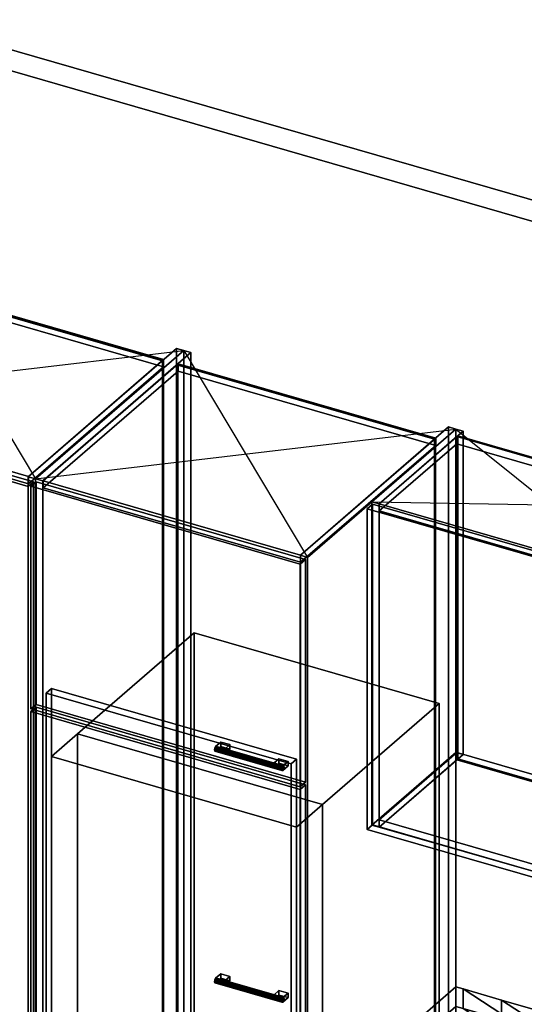
# Model space of a CAD drawing. Extents: x -1500 to 3499, y -2299 to 2325.
# Drawn here: x 250 to 1213, y 445 to 2325 of the extents above; entities that cross this region are included whole.
import ezdxf

# ---------------------------------------------------------------- set-up
doc = ezdxf.new("R2010")
doc.units = 0
doc.layers.add('layer0', color=7, linetype='CONTINUOUS')

# ---------------------------------------------------------------- blocks, each defined once
blk = doc.blocks.new('PF_OBJECT0')
at = {"layer": 'layer0'}
for p, q in [((35, 2325.3), (3499.1, 1325.3)), ((3499.1, 1325.3), (35, 2325.3)), ((0, 2295), (3464.1, 1295)), ((3464.1, 1295), (0, 2295))]:
    blk.add_line(p, q, dxfattribs=at)
blk = doc.blocks.new('PF_OBJECT4')
at = {"layer": 'layer0'}
for p, q in [((30.2, 1816), (32.2, 1817.7)), ((32.2, 1817.7), (30.2, 1816)), ((522.1, 1674), (30.2, 1816)), ((30.2, 1816), (30.2, 90)), ((30.2, 90), (30.2, 1816)), ((30.2, 1816), (522.1, 1674)), ((32.2, 91.8), (32.2, 1817.7)), ((32.2, 1817.7), (524.1, 1675.7)), ((32.2, 1817.7), (32.2, 91.8)), ((524.1, 1675.7), (32.2, 1817.7)), ((524.1, 1675.7), (522.1, 1674)), ((522.1, 1674), (524.1, 1675.7)), ((522.1, -52), (522.1, 1674)), ((522.1, 1674), (522.1, -52)), ((524.1, 1675.7), (524.1, -50.2)), ((524.1, -50.2), (524.1, 1675.7)), ((32.2, 91.8), (30.2, 90)), ((30.2, 90), (32.2, 91.8)), ((30.2, 90), (522.1, -52)), ((522.1, -52), (30.2, 90)), ((524.1, -50.2), (32.2, 91.8)), ((32.2, 91.8), (524.1, -50.2)), ((522.1, -52), (524.1, -50.2)), ((524.1, -50.2), (522.1, -52))]:
    blk.add_line(p, q, dxfattribs=at)
blk = doc.blocks.new('PF_OBJECT5')
at = {"layer": 'layer0'}
for p, q in [((524.6, 1676.2), (32.7, 1818.2)), ((32.7, 1818.2), (524.6, 1676.2)), ((32.7, 1804.3), (524.6, 1662.3)), ((524.6, 1662.3), (32.7, 1804.3)), ((549.1, 1697.4), (266.1, 1452.3)), ((266.1, 1452.3), (549.1, 1697.4)), ((279.9, 1448.3), (562.9, 1693.4)), ((562.9, 1693.4), (279.9, 1448.3)), ((562.9, 1693.4), (549.1, 1697.4)), ((549.1, 1697.4), (549.1, -28.6)), ((549.1, -28.6), (549.1, 1697.4)), ((549.1, 1697.4), (562.9, 1693.4)), ((562.9, -32.6), (562.9, 1693.4)), ((562.9, 1693.4), (562.9, -32.6)), ((266.6, 1452.7), (524.6, 1676.2)), ((524.6, 1676.2), (266.6, 1452.7)), ((524.6, 1662.3), (524.6, 1676.2)), ((524.6, 1676.2), (524.6, 1662.3)), ((524.6, 1662.3), (266.6, 1438.9)), ((266.6, 1438.9), (524.6, 1662.3)), ((-225.3, 1594.7), (266.6, 1452.7)), ((266.6, 1452.7), (-225.3, 1594.7)), ((266.6, 1438.9), (-225.3, 1580.9)), ((-225.3, 1580.9), (266.6, 1438.9)), ((266.1, 1452.3), (279.9, 1448.3)), ((266.1, -273.7), (266.1, 1452.3)), ((279.9, 1448.3), (266.1, 1452.3)), ((266.1, 1452.3), (266.1, -273.7)), ((266.6, 1452.7), (266.6, 1438.9)), ((266.6, 1438.9), (266.6, 1452.7)), ((279.9, 1448.3), (279.9, -277.7)), ((279.9, -277.7), (279.9, 1448.3))]:
    blk.add_line(p, q, dxfattribs=at)
blk = doc.blocks.new('PF_SKETCH6')
at = {"layer": 'layer0'}
blk.add_line((43.3, 1843.4), (279.9, 1448.3), dxfattribs=at)
blk = doc.blocks.new('PF_SKETCH7')
at = {"layer": 'layer0'}
blk.add_line((-239.7, 1598.3), (562.9, 1693.4), dxfattribs=at)
blk = doc.blocks.new('PF_OBJECT15')
at = {"layer": 'layer0'}
for p, q in [((-248.6, 1582.4), (-238.6, 1591.1)), ((-238.6, 1591.1), (-248.6, 1582.4)), ((265.8, 1433.9), (-248.6, 1582.4)), ((-248.6, 1582.4), (-248.6, -135.8)), ((-248.6, -135.8), (-248.6, 1582.4)), ((-248.6, 1582.4), (265.8, 1433.9)), ((-238.6, -127.1), (-238.6, 1591.1)), ((-238.6, 1591.1), (275.8, 1442.6)), ((-238.6, 1591.1), (-238.6, -127.1)), ((275.8, 1442.6), (-238.6, 1591.1)), ((275.8, 1442.6), (265.8, 1433.9)), ((265.8, 1433.9), (275.8, 1442.6)), ((265.8, -284.3), (265.8, 1433.9)), ((265.8, 1433.9), (265.8, -284.3)), ((275.8, 1442.6), (275.8, -275.6)), ((275.8, -275.6), (275.8, 1442.6)), ((-238.6, -127.1), (-248.6, -135.8)), ((-248.6, -135.8), (-238.6, -127.1)), ((275.8, -275.6), (-238.6, -127.1)), ((-238.6, -127.1), (275.8, -275.6)), ((-248.6, -135.8), (265.8, -284.3)), ((265.8, -284.3), (-248.6, -135.8)), ((265.8, -284.3), (275.8, -275.6)), ((275.8, -275.6), (265.8, -284.3))]:
    blk.add_line(p, q, dxfattribs=at)
blk = doc.blocks.new('PF_OBJECT18')
at = {"layer": 'layer0'}
for p, q in [((549.8, 1666), (551.8, 1667.7)), ((551.8, 1667.7), (549.8, 1666)), ((1041.7, 1524), (549.8, 1666)), ((549.8, 1666), (549.8, -60)), ((549.8, -60), (549.8, 1666)), ((549.8, 1666), (1041.7, 1524)), ((551.8, -58.2), (551.8, 1667.7)), ((551.8, 1667.7), (1043.7, 1525.7)), ((551.8, 1667.7), (551.8, -58.2)), ((1043.7, 1525.7), (551.8, 1667.7)), ((1043.7, 1525.7), (1041.7, 1524)), ((1041.7, 1524), (1043.7, 1525.7)), ((1041.7, -202), (1041.7, 1524)), ((1041.7, 1524), (1041.7, -202)), ((1043.7, 1525.7), (1043.7, -200.2)), ((1043.7, -200.2), (1043.7, 1525.7)), ((551.8, -58.2), (549.8, -60)), ((549.8, -60), (551.8, -58.2)), ((549.8, -60), (1041.7, -202)), ((1041.7, -202), (549.8, -60)), ((1043.7, -200.2), (551.8, -58.2)), ((551.8, -58.2), (1043.7, -200.2)), ((1041.7, -202), (1043.7, -200.2)), ((1043.7, -200.2), (1041.7, -202))]:
    blk.add_line(p, q, dxfattribs=at)
blk = doc.blocks.new('PF_OBJECT19')
at = {"layer": 'layer0'}
for p, q in [((562.9, 1693.4), (279.9, 1448.3)), ((279.9, 1448.3), (562.9, 1693.4)), ((576.8, 1689.4), (562.9, 1693.4)), ((562.9, 1693.4), (562.9, -32.6)), ((562.9, -32.6), (562.9, 1693.4)), ((562.9, 1693.4), (576.8, 1689.4)), ((293.8, 1444.3), (576.8, 1689.4)), ((576.8, 1689.4), (293.8, 1444.3)), ((576.8, -36.6), (576.8, 1689.4)), ((576.8, 1689.4), (576.8, -36.6)), ((552.3, 1668.2), (294.3, 1444.7)), ((294.3, 1444.7), (552.3, 1668.2)), ((1044.2, 1526.2), (552.3, 1668.2)), ((552.3, 1668.2), (552.3, 1654.3)), ((552.3, 1654.3), (552.3, 1668.2)), ((552.3, 1668.2), (1044.2, 1526.2)), ((294.3, 1430.9), (552.3, 1654.3)), ((552.3, 1654.3), (294.3, 1430.9)), ((552.3, 1654.3), (1044.2, 1512.3)), ((1044.2, 1512.3), (552.3, 1654.3)), ((1068.7, 1547.4), (785.7, 1302.3)), ((785.7, 1302.3), (1068.7, 1547.4)), ((799.5, 1298.3), (1082.5, 1543.4)), ((1082.5, 1543.4), (799.5, 1298.3)), ((1082.5, 1543.4), (1068.7, 1547.4)), ((1068.7, 1547.4), (1068.7, -178.6)), ((1068.7, -178.6), (1068.7, 1547.4)), ((1068.7, 1547.4), (1082.5, 1543.4)), ((1082.5, -182.6), (1082.5, 1543.4)), ((1082.5, 1543.4), (1082.5, -182.6)), ((786.2, 1302.7), (1044.2, 1526.2)), ((1044.2, 1526.2), (786.2, 1302.7)), ((1044.2, 1512.3), (1044.2, 1526.2)), ((1044.2, 1526.2), (1044.2, 1512.3)), ((1044.2, 1512.3), (786.2, 1288.9)), ((786.2, 1288.9), (1044.2, 1512.3)), ((279.9, 1448.3), (293.8, 1444.3)), ((279.9, -277.7), (279.9, 1448.3)), ((293.8, 1444.3), (279.9, 1448.3)), ((279.9, 1448.3), (279.9, -277.7)), ((293.8, 1444.3), (293.8, -281.7)), ((293.8, -281.7), (293.8, 1444.3)), ((294.3, 1444.7), (786.2, 1302.7)), ((294.3, 1430.9), (294.3, 1444.7)), ((786.2, 1302.7), (294.3, 1444.7)), ((294.3, 1444.7), (294.3, 1430.9)), ((786.2, 1288.9), (294.3, 1430.9)), ((294.3, 1430.9), (786.2, 1288.9)), ((785.7, 1302.3), (799.5, 1298.3)), ((785.7, -423.7), (785.7, 1302.3)), ((799.5, 1298.3), (785.7, 1302.3)), ((785.7, 1302.3), (785.7, -423.7)), ((786.2, 1302.7), (786.2, 1288.9)), ((786.2, 1288.9), (786.2, 1302.7)), ((799.5, 1298.3), (799.5, -427.7)), ((799.5, -427.7), (799.5, 1298.3))]:
    blk.add_line(p, q, dxfattribs=at)
blk = doc.blocks.new('PF_SKETCH20')
at = {"layer": 'layer0'}
blk.add_line((562.9, 1693.4), (799.5, 1298.3), dxfattribs=at)
blk = doc.blocks.new('PF_SKETCH21')
at = {"layer": 'layer0'}
blk.add_line((279.9, 1448.3), (1082.5, 1543.4), dxfattribs=at)
blk = doc.blocks.new('PF_OBJECT30')
at = {"layer": 'layer0'}
for p, q in [((622.1, 491.7), (621.4, 488)), ((621.4, 488), (622.1, 491.7)), ((623.9, 494.5), (622.1, 491.7)), ((622.1, 491.7), (623.9, 494.5)), ((750.3, 454.7), (622.1, 491.7)), ((622.1, 491.7), (750.3, 454.7)), ((625.6, 494.8), (623.9, 494.5)), ((623.9, 494.5), (625.6, 494.8)), ((623.9, 494.5), (752.1, 457.5)), ((752.1, 457.5), (623.9, 494.5)), ((753.8, 457.8), (625.6, 494.8)), ((626.4, 492.4), (625.6, 494.8)), ((625.6, 494.8), (753.8, 457.8)), ((625.6, 494.8), (626.4, 492.4)), ((625.6, 488.7), (626.4, 492.4)), ((626.4, 492.4), (625.6, 488.7)), ((754.6, 455.4), (626.4, 492.4)), ((626.4, 492.4), (754.6, 455.4)), ((621.4, 488), (622.1, 485.6)), ((749.6, 451), (621.4, 488)), ((621.4, 488), (749.6, 451)), ((622.1, 485.6), (621.4, 488)), ((622.1, 485.6), (623.9, 485.9)), ((623.9, 485.9), (622.1, 485.6)), ((750.3, 448.6), (622.1, 485.6)), ((622.1, 485.6), (750.3, 448.6)), ((623.9, 485.9), (625.6, 488.7)), ((625.6, 488.7), (623.9, 485.9)), ((752.1, 448.9), (623.9, 485.9)), ((623.9, 485.9), (752.1, 448.9)), ((753.8, 451.7), (625.6, 488.7)), ((625.6, 488.7), (753.8, 451.7)), ((749.6, 451), (750.3, 454.7)), ((750.3, 454.7), (749.6, 451)), ((750.3, 454.7), (752.1, 457.5)), ((752.1, 457.5), (750.3, 454.7)), ((752.1, 457.5), (753.8, 457.8)), ((753.8, 457.8), (752.1, 457.5)), ((753.8, 451.7), (752.1, 448.9)), ((752.1, 448.9), (753.8, 451.7)), ((753.8, 457.8), (754.6, 455.4)), ((754.6, 455.4), (753.8, 457.8)), ((754.6, 455.4), (753.8, 451.7)), ((753.8, 451.7), (754.6, 455.4)), ((750.3, 448.6), (749.6, 451)), ((749.6, 451), (750.3, 448.6)), ((752.1, 448.9), (750.3, 448.6)), ((750.3, 448.6), (752.1, 448.9))]:
    blk.add_line(p, q, dxfattribs=at)
blk = doc.blocks.new('PF_OBJECT31')
at = {"layer": 'layer0'}
for p, q in [((623.9, 494.5), (633.9, 503.2)), ((633.9, 503.2), (623.9, 494.5)), ((641.2, 489.5), (623.9, 494.5)), ((623.9, 494.5), (623.9, 485.9)), ((633.9, 494.5), (623.9, 485.9)), ((623.9, 485.9), (623.9, 494.5)), ((623.9, 494.5), (641.2, 489.5)), ((623.9, 485.9), (633.9, 494.5)), ((633.9, 494.5), (633.9, 503.2)), ((633.9, 503.2), (651.2, 498.2)), ((633.9, 503.2), (633.9, 494.5)), ((651.2, 498.2), (633.9, 503.2)), ((651.2, 489.5), (633.9, 494.5)), ((633.9, 494.5), (651.2, 489.5)), ((651.2, 498.2), (641.2, 489.5)), ((641.2, 489.5), (651.2, 498.2)), ((641.2, 480.9), (641.2, 489.5)), ((641.2, 480.9), (651.2, 489.5)), ((641.2, 489.5), (641.2, 480.9)), ((651.2, 489.5), (641.2, 480.9)), ((651.2, 498.2), (651.2, 489.5)), ((651.2, 489.5), (651.2, 498.2)), ((623.9, 485.9), (641.2, 480.9)), ((641.2, 480.9), (623.9, 485.9))]:
    blk.add_line(p, q, dxfattribs=at)
blk = doc.blocks.new('PF_OBJECT32')
at = {"layer": 'layer0'}
for p, q in [((734.7, 462.5), (744.7, 471.2)), ((744.7, 471.2), (734.7, 462.5)), ((744.7, 462.5), (744.7, 471.2)), ((744.7, 471.2), (762.1, 466.2)), ((744.7, 471.2), (744.7, 462.5)), ((762.1, 466.2), (744.7, 471.2)), ((752.1, 457.5), (734.7, 462.5)), ((734.7, 462.5), (734.7, 453.9)), ((744.7, 462.5), (734.7, 453.9)), ((734.7, 453.9), (734.7, 462.5)), ((734.7, 462.5), (752.1, 457.5)), ((734.7, 453.9), (744.7, 462.5)), ((734.7, 453.9), (752.1, 448.9)), ((752.1, 448.9), (734.7, 453.9)), ((762.1, 457.5), (744.7, 462.5)), ((744.7, 462.5), (762.1, 457.5)), ((762.1, 466.2), (752.1, 457.5)), ((752.1, 457.5), (762.1, 466.2)), ((752.1, 448.9), (752.1, 457.5)), ((752.1, 448.9), (762.1, 457.5)), ((752.1, 457.5), (752.1, 448.9)), ((762.1, 457.5), (752.1, 448.9)), ((762.1, 466.2), (762.1, 457.5)), ((762.1, 457.5), (762.1, 466.2))]:
    blk.add_line(p, q, dxfattribs=at)
blk = doc.blocks.new('PF_OBJECT33')
at = {"layer": 'layer0'}
for p, q in [((271, 1003.7), (281, 1012.4)), ((281, 1012.4), (271, 1003.7)), ((785.4, 855.2), (271, 1003.7)), ((271, 1003.7), (271, 208.7)), ((271, 208.7), (271, 1003.7)), ((271, 1003.7), (785.4, 855.2)), ((281, 217.4), (281, 1012.4)), ((281, 1012.4), (795.4, 863.9)), ((281, 1012.4), (281, 217.4)), ((795.4, 863.9), (281, 1012.4)), ((795.4, 863.9), (785.4, 855.2)), ((785.4, 855.2), (795.4, 863.9)), ((785.4, 60.2), (785.4, 855.2)), ((785.4, 855.2), (785.4, 60.2)), ((795.4, 863.9), (795.4, 68.9)), ((795.4, 68.9), (795.4, 863.9)), ((281, 217.4), (271, 208.7)), ((271, 208.7), (281, 217.4)), ((271, 208.7), (785.4, 60.2)), ((785.4, 60.2), (271, 208.7)), ((795.4, 68.9), (281, 217.4)), ((281, 217.4), (795.4, 68.9)), ((785.4, 60.2), (795.4, 68.9)), ((795.4, 68.9), (785.4, 60.2))]:
    blk.add_line(p, q, dxfattribs=at)
blk = doc.blocks.new('PF_OBJECT34')
at = {"layer": 'layer0'}
for p, q in [((622.1, 934.3), (621.4, 930.6)), ((621.4, 930.6), (622.1, 934.3)), ((621.4, 930.6), (622.1, 928.2)), ((749.6, 893.6), (621.4, 930.6)), ((621.4, 930.6), (749.6, 893.6)), ((622.1, 928.2), (621.4, 930.6)), ((623.9, 937.1), (622.1, 934.3)), ((622.1, 934.3), (623.9, 937.1)), ((750.3, 897.3), (622.1, 934.3)), ((622.1, 934.3), (750.3, 897.3)), ((622.1, 928.2), (623.9, 928.4)), ((623.9, 928.4), (622.1, 928.2)), ((750.3, 891.2), (622.1, 928.2)), ((622.1, 928.2), (750.3, 891.2)), ((625.6, 937.3), (623.9, 937.1)), ((623.9, 937.1), (625.6, 937.3)), ((623.9, 937.1), (752.1, 900.1)), ((752.1, 900.1), (623.9, 937.1)), ((623.9, 928.4), (625.6, 931.2)), ((625.6, 931.2), (623.9, 928.4)), ((752.1, 891.4), (623.9, 928.4)), ((623.9, 928.4), (752.1, 891.4)), ((753.8, 900.3), (625.6, 937.3)), ((626.4, 934.9), (625.6, 937.3)), ((625.6, 937.3), (753.8, 900.3)), ((625.6, 937.3), (626.4, 934.9)), ((625.6, 931.2), (626.4, 934.9)), ((626.4, 934.9), (625.6, 931.2)), ((753.8, 894.2), (625.6, 931.2)), ((625.6, 931.2), (753.8, 894.2)), ((754.6, 897.9), (626.4, 934.9)), ((626.4, 934.9), (754.6, 897.9)), ((749.6, 893.6), (750.3, 897.3)), ((750.3, 897.3), (749.6, 893.6)), ((750.3, 891.2), (749.6, 893.6)), ((749.6, 893.6), (750.3, 891.2)), ((750.3, 897.3), (752.1, 900.1)), ((752.1, 900.1), (750.3, 897.3)), ((752.1, 891.4), (750.3, 891.2)), ((750.3, 891.2), (752.1, 891.4)), ((752.1, 900.1), (753.8, 900.3)), ((753.8, 900.3), (752.1, 900.1)), ((753.8, 894.2), (752.1, 891.4)), ((752.1, 891.4), (753.8, 894.2)), ((753.8, 900.3), (754.6, 897.9)), ((754.6, 897.9), (753.8, 900.3)), ((754.6, 897.9), (753.8, 894.2)), ((753.8, 894.2), (754.6, 897.9))]:
    blk.add_line(p, q, dxfattribs=at)
blk = doc.blocks.new('PF_OBJECT35')
at = {"layer": 'layer0'}
for p, q in [((623.9, 937.1), (633.9, 945.7)), ((633.9, 945.7), (623.9, 937.1)), ((633.9, 937.1), (633.9, 945.7)), ((633.9, 945.7), (651.2, 940.7)), ((633.9, 945.7), (633.9, 937.1)), ((651.2, 940.7), (633.9, 945.7)), ((651.2, 940.7), (641.2, 932.1)), ((641.2, 932.1), (651.2, 940.7)), ((651.2, 940.7), (651.2, 932.1)), ((651.2, 932.1), (651.2, 940.7)), ((641.2, 932.1), (623.9, 937.1)), ((623.9, 937.1), (623.9, 928.4)), ((633.9, 937.1), (623.9, 928.4)), ((623.9, 928.4), (623.9, 937.1)), ((623.9, 937.1), (641.2, 932.1)), ((623.9, 928.4), (633.9, 937.1)), ((623.9, 928.4), (641.2, 923.4)), ((641.2, 923.4), (623.9, 928.4)), ((651.2, 932.1), (633.9, 937.1)), ((633.9, 937.1), (651.2, 932.1)), ((641.2, 923.4), (641.2, 932.1)), ((641.2, 923.4), (651.2, 932.1)), ((641.2, 932.1), (641.2, 923.4)), ((651.2, 932.1), (641.2, 923.4))]:
    blk.add_line(p, q, dxfattribs=at)
blk = doc.blocks.new('PF_OBJECT36')
at = {"layer": 'layer0'}
for p, q in [((734.7, 905.1), (744.7, 913.7)), ((744.7, 913.7), (734.7, 905.1)), ((752.1, 900.1), (734.7, 905.1)), ((734.7, 905.1), (734.7, 896.4)), ((744.7, 905.1), (734.7, 896.4)), ((734.7, 896.4), (734.7, 905.1)), ((734.7, 905.1), (752.1, 900.1)), ((734.7, 896.4), (744.7, 905.1)), ((744.7, 905.1), (744.7, 913.7)), ((744.7, 913.7), (762.1, 908.7)), ((744.7, 913.7), (744.7, 905.1)), ((762.1, 908.7), (744.7, 913.7)), ((762.1, 900.1), (744.7, 905.1)), ((744.7, 905.1), (762.1, 900.1)), ((762.1, 908.7), (752.1, 900.1)), ((752.1, 900.1), (762.1, 908.7)), ((762.1, 908.7), (762.1, 900.1)), ((762.1, 900.1), (762.1, 908.7)), ((734.7, 896.4), (752.1, 891.4)), ((752.1, 891.4), (734.7, 896.4)), ((752.1, 891.4), (752.1, 900.1)), ((752.1, 891.4), (762.1, 900.1)), ((752.1, 900.1), (752.1, 891.4)), ((762.1, 900.1), (752.1, 891.4))]:
    blk.add_line(p, q, dxfattribs=at)
blk = doc.blocks.new('PF_OBJECT37')
at = {"layer": 'layer0'}
for p, q in [((271, 1434.1), (281, 1442.8)), ((281, 1442.8), (271, 1434.1)), ((785.4, 1285.6), (271, 1434.1)), ((271, 1434.1), (271, 1008.9)), ((271, 1008.9), (271, 1434.1)), ((271, 1434.1), (785.4, 1285.6)), ((281, 1017.6), (281, 1442.8)), ((281, 1442.8), (795.4, 1294.3)), ((281, 1442.8), (281, 1017.6)), ((795.4, 1294.3), (281, 1442.8)), ((795.4, 1294.3), (785.4, 1285.6)), ((785.4, 1285.6), (795.4, 1294.3)), ((785.4, 860.4), (785.4, 1285.6)), ((785.4, 1285.6), (785.4, 860.4)), ((795.4, 1294.3), (795.4, 869.1)), ((795.4, 869.1), (795.4, 1294.3)), ((281, 1017.6), (271, 1008.9)), ((271, 1008.9), (281, 1017.6)), ((795.4, 869.1), (281, 1017.6)), ((281, 1017.6), (795.4, 869.1)), ((271, 1008.9), (785.4, 860.4)), ((785.4, 860.4), (271, 1008.9)), ((785.4, 860.4), (795.4, 869.1)), ((795.4, 869.1), (785.4, 860.4))]:
    blk.add_line(p, q, dxfattribs=at)
blk = doc.blocks.new('PF_OBJECT86')
at = {"layer": 'layer0'}
for p, q in [((922, 1404.4), (1082.5, 1543.4)), ((1082.5, 1543.4), (922, 1404.4)), ((1082.5, 925.9), (1082.5, 1543.4)), ((1082.5, 1543.4), (1096.4, 1539.4)), ((1082.5, 1543.4), (1082.5, 925.9)), ((1096.4, 1539.4), (1082.5, 1543.4)), ((1096.4, 1539.4), (935.9, 1400.4)), ((935.9, 1400.4), (1096.4, 1539.4)), ((1096.4, 1539.4), (1096.4, 921.9)), ((1096.4, 921.9), (1096.4, 1539.4)), ((935.9, 1400.4), (922, 1404.4)), ((922, 1404.4), (922, 786.9)), ((922, 786.9), (922, 1404.4)), ((922, 1404.4), (935.9, 1400.4)), ((935.9, 782.9), (935.9, 1400.4)), ((935.9, 1400.4), (935.9, 782.9)), ((1082.5, 925.9), (922, 786.9)), ((922, 786.9), (1082.5, 925.9)), ((935.9, 782.9), (1096.4, 921.9)), ((1096.4, 921.9), (935.9, 782.9)), ((1096.4, 921.9), (1082.5, 925.9)), ((1082.5, 925.9), (1096.4, 921.9)), ((922, 786.9), (935.9, 782.9)), ((935.9, 782.9), (922, 786.9))]:
    blk.add_line(p, q, dxfattribs=at)
blk = doc.blocks.new('PF_OBJECT88')
at = {"layer": 'layer0'}
for p, q in [((936.4, 797.2), (1084.4, 925.4)), ((1084.4, 925.4), (936.4, 797.2)), ((1084.4, 911.5), (1084.4, 925.4)), ((1084.4, 925.4), (1576.3, 783.4)), ((1084.4, 925.4), (1084.4, 911.5)), ((1576.3, 783.4), (1084.4, 925.4)), ((1084.4, 911.5), (936.4, 783.4)), ((936.4, 783.4), (1084.4, 911.5)), ((1576.3, 769.5), (1084.4, 911.5)), ((1084.4, 911.5), (1576.3, 769.5)), ((1428.3, 655.2), (936.4, 797.2)), ((936.4, 797.2), (936.4, 783.4)), ((936.4, 783.4), (936.4, 797.2)), ((936.4, 797.2), (1428.3, 655.2)), ((936.4, 783.4), (1428.3, 641.4)), ((1428.3, 641.4), (936.4, 783.4)), ((1576.3, 783.4), (1428.3, 655.2)), ((1428.3, 655.2), (1576.3, 783.4)), ((1576.3, 783.4), (1576.3, 769.5)), ((1576.3, 769.5), (1576.3, 783.4)), ((1428.3, 641.4), (1576.3, 769.5)), ((1576.3, 769.5), (1428.3, 641.4)), ((1428.3, 641.4), (1428.3, 655.2)), ((1428.3, 655.2), (1428.3, 641.4))]:
    blk.add_line(p, q, dxfattribs=at)
blk = doc.blocks.new('PF_OBJECT89')
at = {"layer": 'layer0'}
for p, q in [((1084.4, 1529), (1086.4, 1530.7)), ((1086.4, 1530.7), (1084.4, 1529)), ((1576.3, 1387), (1084.4, 1529)), ((1084.4, 1529), (1084.4, 911.5)), ((1084.4, 911.5), (1084.4, 1529)), ((1084.4, 1529), (1576.3, 1387)), ((1086.4, 913.3), (1086.4, 1530.7)), ((1086.4, 1530.7), (1578.3, 1388.7)), ((1086.4, 1530.7), (1086.4, 913.3)), ((1578.3, 1388.7), (1086.4, 1530.7)), ((1578.3, 1388.7), (1576.3, 1387)), ((1576.3, 1387), (1578.3, 1388.7)), ((1576.3, 769.5), (1576.3, 1387)), ((1576.3, 1387), (1576.3, 769.5)), ((1578.3, 1388.7), (1578.3, 771.3)), ((1578.3, 771.3), (1578.3, 1388.7)), ((1086.4, 913.3), (1084.4, 911.5)), ((1084.4, 911.5), (1086.4, 913.3)), ((1084.4, 911.5), (1576.3, 769.5)), ((1576.3, 769.5), (1084.4, 911.5)), ((1578.3, 771.3), (1086.4, 913.3)), ((1086.4, 913.3), (1578.3, 771.3)), ((1576.3, 769.5), (1578.3, 771.3)), ((1578.3, 771.3), (1576.3, 769.5))]:
    blk.add_line(p, q, dxfattribs=at)
blk = doc.blocks.new('PF_OBJECT90')
at = {"layer": 'layer0'}
for p, q in [((936.4, 1400.8), (1084.4, 1529)), ((1084.4, 1529), (936.4, 1400.8)), ((1084.4, 1515.1), (1084.4, 1529)), ((1084.4, 1529), (1576.3, 1387)), ((1084.4, 1529), (1084.4, 1515.1)), ((1576.3, 1387), (1084.4, 1529)), ((1084.4, 1515.1), (936.4, 1387)), ((936.4, 1387), (1084.4, 1515.1)), ((1576.3, 1373.1), (1084.4, 1515.1)), ((1084.4, 1515.1), (1576.3, 1373.1)), ((1428.3, 1258.8), (936.4, 1400.8)), ((936.4, 1400.8), (936.4, 1387)), ((936.4, 1387), (936.4, 1400.8)), ((936.4, 1400.8), (1428.3, 1258.8)), ((936.4, 1387), (1428.3, 1245)), ((1428.3, 1245), (936.4, 1387)), ((1576.3, 1387), (1428.3, 1258.8)), ((1428.3, 1258.8), (1576.3, 1387)), ((1428.3, 1245), (1576.3, 1373.1)), ((1576.3, 1373.1), (1428.3, 1245)), ((1576.3, 1387), (1576.3, 1373.1)), ((1576.3, 1373.1), (1576.3, 1387)), ((1428.3, 1245), (1428.3, 1258.8)), ((1428.3, 1258.8), (1428.3, 1245))]:
    blk.add_line(p, q, dxfattribs=at)
blk = doc.blocks.new('PF_OBJECT94')
at = {"layer": 'layer0'}
for p, q in [((913.1, 1391.1), (923.1, 1399.7)), ((923.1, 1399.7), (913.1, 1391.1)), ((923.1, 787.5), (923.1, 1399.7)), ((923.1, 1399.7), (1437.5, 1251.2)), ((923.1, 1399.7), (923.1, 787.5)), ((1437.5, 1251.2), (923.1, 1399.7)), ((1427.5, 1242.6), (913.1, 1391.1)), ((913.1, 1391.1), (913.1, 778.8)), ((913.1, 778.8), (913.1, 1391.1)), ((913.1, 1391.1), (1427.5, 1242.6)), ((1437.5, 1251.2), (1427.5, 1242.6)), ((1427.5, 1242.6), (1437.5, 1251.2)), ((1427.5, 630.3), (1427.5, 1242.6)), ((1427.5, 1242.6), (1427.5, 630.3)), ((1437.5, 1251.2), (1437.5, 639)), ((1437.5, 639), (1437.5, 1251.2)), ((923.1, 787.5), (913.1, 778.8)), ((913.1, 778.8), (923.1, 787.5)), ((913.1, 778.8), (1427.5, 630.3)), ((1427.5, 630.3), (913.1, 778.8)), ((1437.5, 639), (923.1, 787.5)), ((923.1, 787.5), (1437.5, 639)), ((1427.5, 630.3), (1437.5, 639)), ((1437.5, 639), (1427.5, 630.3))]:
    blk.add_line(p, q, dxfattribs=at)
blk = doc.blocks.new('PF_SKETCH95')
at = {"layer": 'layer0'}
blk.add_line((1082.5, 1543.4), (1441.6, 1254.4), dxfattribs=at)
blk = doc.blocks.new('PF_SKETCH96')
at = {"layer": 'layer0'}
blk.add_line((922, 1404.4), (1602.1, 1393.4), dxfattribs=at)
blk = doc.blocks.new('PF_OBJECT110')
at = {"layer": 'layer0'}
for p, q in [((1009, 414.5), (1082.5, 478.2)), ((1082.5, 478.2), (1009, 414.5)), ((1082.5, 440.9), (1082.5, 478.2)), ((1082.5, 478.2), (1096.7, 474.1)), ((1082.5, 478.2), (1082.5, 440.9)), ((1096.7, 474.1), (1082.5, 478.2)), ((1096.7, 474.1), (1096.7, 436.9)), ((1096.7, 436.9), (1096.7, 474.1)), ((1096.7, 474.1), (1169.9, 453)), ((1283.6, 352.3), (1096.7, 474.1)), ((1096.7, 474.1), (1275.4, 357.6)), ((1169.9, 453), (1096.7, 474.1)), ((1169.9, 415.7), (1169.9, 453)), ((1169.9, 453), (2144.3, 171.7)), ((1169.9, 453), (1169.9, 415.7)), ((2144.3, 171.7), (1169.9, 453)), ((1169.9, 453), (1403.7, 300.6)), ((1281.4, 380.3), (1169.9, 453)), ((1082.5, 440.9), (1009, 377.3)), ((1009, 377.3), (1082.5, 440.9)), ((1096.7, 436.9), (1082.5, 440.9)), ((1082.5, 440.9), (1096.7, 436.9)), ((1169.9, 415.7), (1096.7, 436.9)), ((1096.7, 436.9), (1283.6, 315.1)), ((1275.4, 320.4), (1096.7, 436.9)), ((1096.7, 436.9), (1169.9, 415.7)), ((832.5, 261.7), (1009, 414.5)), ((1009, 414.5), (832.5, 261.7)), ((1009, 377.3), (1009, 414.5)), ((1009, 414.5), (1009, 377.3)), ((1009, 414.5), (1207.2, 357.3)), ((1094.8, 389.8), (1009, 414.5)), ((2144.3, 134.4), (1169.9, 415.7)), ((1403.7, 263.4), (1169.9, 415.7)), ((1169.9, 415.7), (2144.3, 134.4)), ((1169.9, 415.7), (1281.4, 343)), ((1009, 377.3), (832.5, 224.4)), ((832.5, 224.4), (1009, 377.3)), ((1094.8, 389.8), (918.3, 236.9)), ((918.3, 236.9), (1094.8, 389.8)), ((1207.2, 320.1), (1009, 377.3)), ((1009, 377.3), (1094.8, 352.5)), ((1207.2, 357.3), (1094.8, 389.8)), ((1094.8, 389.8), (1094.8, 352.5)), ((1094.8, 352.5), (1094.8, 389.8)), ((1275.4, 357.6), (1281.4, 380.3)), ((1281.4, 380.3), (1277.2, 364.3)), ((1295.3, 371.2), (1281.4, 380.3)), ((1207.2, 357.3), (1207.2, 320.1)), ((1267.1, 340), (1207.2, 357.3)), ((1207.2, 320.1), (1207.2, 357.3)), ((1296.9, 351.4), (1207.2, 357.3)), ((1207.2, 357.3), (1267.1, 340)), ((1207.2, 357.3), (1283.6, 352.3)), ((1277.2, 364.3), (1275.4, 357.6)), ((1275.4, 357.6), (1275.4, 320.4)), ((1275.4, 320.4), (1275.4, 357.6)), ((1275.4, 357.6), (1283.6, 352.3)), ((1277.2, 364.3), (1295.3, 371.2)), ((1287.8, 368.3), (1277.2, 364.3)), ((1277.2, 364.3), (1277.2, 327)), ((1277.2, 327), (1277.2, 364.3)), ((1295.3, 371.2), (1287.8, 368.3)), ((1287.8, 331.1), (1287.8, 368.3)), ((1301.1, 367.5), (1287.8, 368.3)), ((1287.8, 368.3), (1287.8, 331.1)), ((1287.8, 368.3), (1301.1, 367.5)), ((1301.1, 367.5), (1295.3, 371.2)), ((1309.2, 362.1), (1300.9, 330.3)), ((1309.2, 362.1), (1301.1, 367.5)), ((1301.1, 367.5), (1301.1, 330.2)), ((1301.1, 330.2), (1301.1, 367.5)), ((1307.5, 355.5), (1309.2, 362.1)), ((1309.2, 324.9), (1309.2, 362.1)), ((1309.2, 362.1), (1309.2, 324.9)), ((1403.7, 300.6), (1309.2, 362.1)), ((1094.8, 352.5), (918.3, 199.7)), ((918.3, 199.7), (1094.8, 352.5)), ((1094.8, 352.5), (1207.2, 320.1)), ((1307.5, 355.5), (1267.1, 340)), ((1267.1, 340), (1296.9, 351.4)), ((1267.1, 340), (1267.1, 302.8)), ((1300.9, 330.3), (1267.1, 340)), ((1267.1, 302.8), (1267.1, 340)), ((1267.1, 340), (1300.9, 330.3)), ((1281.4, 343), (1275.4, 320.4)), ((1277.2, 327), (1281.4, 343)), ((1281.4, 343), (1295.3, 334)), ((1283.6, 352.3), (1283.6, 315.1)), ((1283.6, 315.1), (1283.6, 352.3)), ((1283.6, 352.3), (1296.9, 351.4)), ((1296.9, 351.4), (1307.5, 355.5)), ((1296.9, 351.4), (1296.9, 314.2)), ((1296.9, 314.2), (1296.9, 351.4)), ((1300.9, 330.3), (1307.5, 355.5)), ((1307.5, 318.3), (1307.5, 355.5)), ((1307.5, 355.5), (1307.5, 318.3)), ((1207.2, 320.1), (1296.9, 314.2)), ((1267.1, 302.8), (1207.2, 320.1)), ((1283.6, 315.1), (1207.2, 320.1)), ((1207.2, 320.1), (1267.1, 302.8)), ((1275.4, 320.4), (1277.2, 327)), ((1283.6, 315.1), (1275.4, 320.4)), ((1295.3, 334), (1277.2, 327)), ((1277.2, 327), (1287.8, 331.1)), ((1287.8, 331.1), (1295.3, 334)), ((1301.1, 330.2), (1287.8, 331.1)), ((1287.8, 331.1), (1301.1, 330.2)), ((1295.3, 334), (1301.1, 330.2)), ((1300.9, 330.3), (1300.9, 293)), ((1403.7, 300.6), (1300.9, 330.3)), ((1300.9, 293), (1300.9, 330.3)), ((1300.9, 330.3), (1403.7, 300.6)), ((1300.9, 293), (1309.2, 324.9)), ((1301.1, 330.2), (1309.2, 324.9)), ((1309.2, 324.9), (1307.5, 318.3)), ((1309.2, 324.9), (1403.7, 263.4)), ((1267.1, 302.8), (1307.5, 318.3)), ((1296.9, 314.2), (1267.1, 302.8)), ((1300.9, 293), (1267.1, 302.8)), ((1267.1, 302.8), (1300.9, 293)), ((1296.9, 314.2), (1283.6, 315.1)), ((1307.5, 318.3), (1296.9, 314.2)), ((1307.5, 318.3), (1300.9, 293)), ((1267.3, 136.2), (1443.8, 289)), ((1443.8, 289), (1267.3, 136.2)), ((1403.7, 263.4), (1300.9, 293)), ((1300.9, 293), (1403.7, 263.4)), ((1403.7, 300.6), (1403.7, 263.4)), ((1443.8, 289), (1403.7, 300.6)), ((1403.7, 263.4), (1403.7, 300.6)), ((1403.7, 300.6), (2070.8, 108)), ((1443.8, 251.8), (1443.8, 289)), ((1443.8, 289), (1443.8, 251.8)), ((2070.8, 108), (1443.8, 289)), ((2070.8, 70.8), (1403.7, 263.4)), ((1403.7, 263.4), (1443.8, 251.8)), ((782.5, 218.4), (832.5, 261.7)), ((832.5, 261.7), (782.5, 218.4)), ((832.5, 261.7), (832.5, 224.4)), ((832.5, 224.4), (832.5, 261.7)), ((1894.3, -44.8), (832.5, 261.7)), ((832.5, 261.7), (918.3, 236.9)), ((1267.3, 98.9), (1443.8, 251.8)), ((1443.8, 251.8), (1267.3, 98.9)), ((1443.8, 251.8), (2070.8, 70.8)), ((918.3, 199.7), (918.3, 236.9)), ((918.3, 236.9), (1267.3, 136.2)), ((918.3, 236.9), (918.3, 199.7)), ((832.5, 224.4), (782.5, 181.1)), ((782.5, 181.1), (832.5, 224.4)), ((1844.3, -88.1), (782.5, 218.4)), ((782.5, 218.4), (782.5, 181.1)), ((782.5, 181.1), (782.5, 218.4)), ((782.5, 218.4), (1844.3, -88.1)), ((832.5, 224.4), (1894.3, -82.1)), ((918.3, 199.7), (832.5, 224.4)), ((1267.3, 98.9), (918.3, 199.7)), ((782.5, 181.1), (1844.3, -125.4)), ((1844.3, -125.4), (782.5, 181.1)), ((2144.3, 171.7), (2070.8, 108)), ((2070.8, 108), (2144.3, 171.7)), ((2144.3, 171.7), (2144.3, 134.4)), ((2144.3, 134.4), (2144.3, 171.7)), ((1267.3, 136.2), (1267.3, 98.9)), ((1267.3, 98.9), (1267.3, 136.2)), ((1267.3, 136.2), (1894.3, -44.8)), ((2070.8, 70.8), (2144.3, 134.4)), ((2144.3, 134.4), (2070.8, 70.8)), ((1894.3, -82.1), (1267.3, 98.9)), ((2070.8, 108), (1894.3, -44.8)), ((1894.3, -44.8), (2070.8, 108)), ((2070.8, 108), (2070.8, 70.8)), ((2070.8, 70.8), (2070.8, 108)), ((1894.3, -82.1), (2070.8, 70.8)), ((2070.8, 70.8), (1894.3, -82.1)), ((1894.3, -44.8), (1844.3, -88.1)), ((1844.3, -88.1), (1894.3, -44.8)), ((1894.3, -82.1), (1894.3, -44.8)), ((1894.3, -44.8), (1894.3, -82.1)), ((1844.3, -125.4), (1894.3, -82.1)), ((1894.3, -82.1), (1844.3, -125.4)), ((1844.3, -125.4), (1844.3, -88.1)), ((1844.3, -88.1), (1844.3, -125.4))]:
    blk.add_line(p, q, dxfattribs=at)
blk = doc.blocks.new('PF_OBJECT131')
at = {"layer": 'layer0'}
for p, q in [((360.3, 961.3), (582.8, 1154)), ((582.8, 1154), (360.3, 961.3)), ((582.8, 396.3), (582.8, 1154)), ((582.8, 1154), (1050.5, 1019)), ((582.8, 1154), (582.8, 396.3)), ((1050.5, 1019), (582.8, 1154)), ((1050.5, 1019), (828, 826.3)), ((828, 826.3), (1050.5, 1019)), ((1050.5, 1019), (1050.5, 261.3)), ((1050.5, 261.3), (1050.5, 1019)), ((310.3, 918), (360.3, 961.3)), ((360.3, 961.3), (310.3, 918)), ((360.3, 203.6), (360.3, 961.3)), ((360.3, 961.3), (360.3, 333.5)), ((360.3, 961.3), (828, 826.3)), ((828, 826.3), (360.3, 961.3)), ((778, 783), (310.3, 918)), ((310.3, 918), (310.3, 290.2)), ((310.3, 290.2), (310.3, 918)), ((310.3, 918), (778, 783)), ((828, 826.3), (778, 783)), ((778, 783), (828, 826.3)), ((828, 826.3), (828, 68.6)), ((828, 198.5), (828, 826.3)), ((778, 155.2), (778, 783)), ((778, 783), (778, 155.2)), ((582.8, 396.3), (360.3, 203.6)), ((360.3, 203.6), (582.8, 396.3)), ((1050.5, 261.3), (582.8, 396.3)), ((582.8, 396.3), (1050.5, 261.3)), ((360.3, 333.5), (310.3, 290.2)), ((310.3, 290.2), (360.3, 333.5)), ((360.3, 333.5), (828, 198.5)), ((828, 198.5), (360.3, 333.5)), ((360.3, 333.5), (360.3, 203.6)), ((310.3, 290.2), (778, 155.2)), ((778, 155.2), (310.3, 290.2)), ((828, 68.6), (1050.5, 261.3)), ((1050.5, 261.3), (828, 68.6)), ((828, 68.6), (360.3, 203.6)), ((360.3, 203.6), (828, 68.6)), ((778, 155.2), (828, 198.5)), ((828, 198.5), (778, 155.2)), ((828, 68.6), (828, 198.5))]:
    blk.add_line(p, q, dxfattribs=at)
blk = doc.blocks.new('PF_OBJECT132')
at = {"layer": 'layer0'}
for p, q in [((300.3, 1039.3), (310.3, 1047.9)), ((310.3, 1047.9), (300.3, 1039.3)), ((768, 904.3), (300.3, 1039.3)), ((300.3, 1039.3), (300.3, 281.5)), ((300.3, 281.5), (300.3, 1039.3)), ((300.3, 1039.3), (768, 904.3)), ((310.3, 290.2), (310.3, 1047.9)), ((310.3, 1047.9), (778, 912.9)), ((310.3, 1047.9), (310.3, 290.2)), ((778, 912.9), (310.3, 1047.9)), ((778, 912.9), (768, 904.3)), ((768, 904.3), (778, 912.9)), ((768, 146.5), (768, 904.3)), ((768, 904.3), (768, 146.5)), ((778, 912.9), (778, 155.2)), ((778, 155.2), (778, 912.9)), ((310.3, 290.2), (300.3, 281.5)), ((300.3, 281.5), (310.3, 290.2)), ((778, 155.2), (310.3, 290.2)), ((310.3, 290.2), (778, 155.2)), ((300.3, 281.5), (768, 146.5)), ((768, 146.5), (300.3, 281.5)), ((768, 146.5), (778, 155.2)), ((778, 155.2), (768, 146.5))]:
    blk.add_line(p, q, dxfattribs=at)

msp = doc.modelspace()

# ---------------------------------------------------------------- block references
for name in ['PF_OBJECT0', 'PF_OBJECT5', 'PF_SKETCH6', 'PF_OBJECT4', 'PF_SKETCH7', 'PF_OBJECT19', 'PF_SKETCH20', 'PF_OBJECT18', 'PF_OBJECT15', 'PF_SKETCH21', 'PF_OBJECT86', 'PF_SKETCH95', 'PF_OBJECT90', 'PF_OBJECT89', 'PF_OBJECT37', 'PF_OBJECT94', 'PF_SKETCH96', 'PF_OBJECT131', 'PF_OBJECT132', 'PF_OBJECT33', 'PF_OBJECT35', 'PF_OBJECT34', 'PF_OBJECT88', 'PF_OBJECT36', 'PF_OBJECT30', 'PF_OBJECT31', 'PF_OBJECT32', 'PF_OBJECT110']:
    msp.add_blockref(name, (0, 0))

doc.saveas('drawing.dxf')
